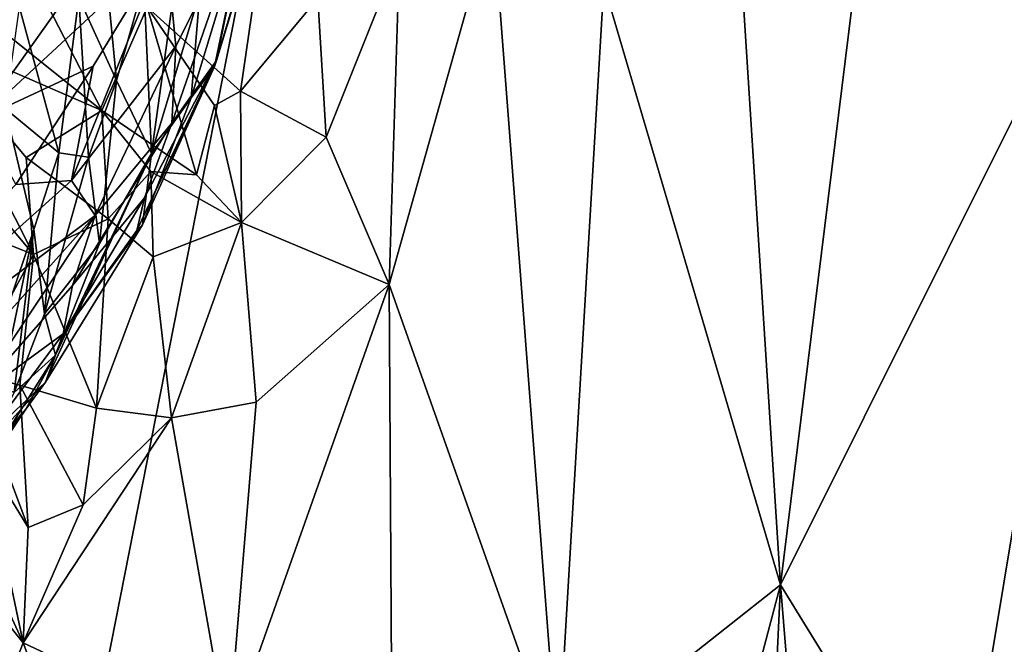
# Model space of a CAD drawing. Units: metres. Extents: x 25.52 to 30.13, y -6.58 to -1.97.
# Drawn here: x 28.58 to 29.07, y -3.36 to -3.05 of the extents above; entities that cross this region are included whole.
import ezdxf

# ---------------------------------------------------------------- set-up
doc = ezdxf.new("R2010")
doc.units = ezdxf.units.M

msp = doc.modelspace()

# ---------------------------------------------------------------- linework, layer by layer
at = {"layer": '1'}
for points in [[(27.84076, -3.83915, -0.1391), (27.59852, -2.61028, -0.13964), (28.82594, -2.33548, -0.13741)], [(28.33925, -4.80216, -0.16033), (27.84076, -3.83915, -0.1391), (28.82594, -2.33548, -0.13741)], [(28.33925, -4.80216, -0.16033), (28.82594, -2.33548, -0.13741), (29.63932, -3.62333, -0.14755)], [(28.82594, -2.33548, -0.13741), (29.14551, -2.37044, -0.13736), (29.63932, -3.62333, -0.14755)], [(28.93268, -2.88541, 2.44764), (28.96137, -3.33433, 2.3623), (29.01986, -2.85981, 2.28222)], [(29.01986, -2.85981, 2.28222), (28.96137, -3.33433, 2.3623), (29.13024, -2.99577, 2.09155)], [(28.93268, -2.88541, 2.44764), (28.87206, -3.03111, 2.5751), (28.96137, -3.33433, 2.3623)], [(28.51321, -3.03163, 6.58966), (28.48859, -3.07608, 6.45415), (28.59315, -2.93665, 6.48778)], [(28.59315, -2.93665, 6.48778), (28.48859, -3.07608, 6.45415), (28.56728, -2.98251, 6.42597)], [(28.67625, -3.06947, 5.98651), (28.6753, -3.07253, 5.90837), (28.71113, -2.95273, 5.95824)], [(28.6753, -3.07253, 5.90837), (28.69081, -2.99864, 5.83255), (28.71113, -2.95273, 5.95824)], [(28.71099, -2.95565, 6.0184), (28.67625, -3.06947, 5.98651), (28.71113, -2.95273, 5.95824)], [(28.69282, -2.98836, 6.13584), (28.67625, -3.06947, 5.98651), (28.71099, -2.95565, 6.0184)], [(28.65577, -3.06228, 6.16722), (28.69282, -2.98836, 6.13584), (28.65082, -3.01173, 6.27686)], [(28.65577, -3.06228, 6.16722), (28.65367, -3.10117, 6.06576), (28.69282, -2.98836, 6.13584)], [(28.65367, -3.10117, 6.06576), (28.67625, -3.06947, 5.98651), (28.69282, -2.98836, 6.13584)], [(28.62571, -3.0796, 5.58157), (28.60671, -3.03767, 5.52168), (28.61808, -2.99905, 5.56503)], [(28.63954, -3.03088, 5.62556), (28.62571, -3.0796, 5.58157), (28.61808, -2.99905, 5.56503)], [(28.66347, -3.08844, 5.8058), (28.66786, -3.03532, 5.74862), (28.69081, -2.99864, 5.83255)], [(28.6753, -3.07253, 5.90837), (28.66347, -3.08844, 5.8058), (28.69081, -2.99864, 5.83255)], [(28.7687, -3.01553, 2.82386), (28.7636, -3.18257, 2.85688), (28.8159, -2.9962, 2.70366)], [(28.8159, -2.9962, 2.70366), (28.7636, -3.18257, 2.85688), (28.84872, -3.42308, 2.61204)], [(28.87206, -3.03111, 2.5751), (28.8159, -2.9962, 2.70366), (28.84872, -3.42308, 2.61204)], [(28.96137, -3.33433, 2.3623), (29.04999, -3.47841, 2.2027), (29.13024, -2.99577, 2.09155)], [(29.13024, -2.99577, 2.09155), (29.04999, -3.47841, 2.2027), (29.21772, -3.53302, 1.95823)], [(28.55647, -3.09924, 6.31495), (28.61407, -3.07245, 6.26463), (28.65082, -3.01173, 6.27686)], [(28.61637, -3.01487, 6.32782), (28.55647, -3.09924, 6.31495), (28.65082, -3.01173, 6.27686)], [(28.56621, -3.02928, 6.36329), (28.55647, -3.09924, 6.31495), (28.61637, -3.01487, 6.32782)], [(28.60304, -3.13012, 6.19039), (28.65577, -3.06228, 6.16722), (28.65082, -3.01173, 6.27686)], [(28.61407, -3.07245, 6.26463), (28.60304, -3.13012, 6.19039), (28.65082, -3.01173, 6.27686)], [(28.69824, -3.01767, 2.99714), (28.64129, -3.04265, 3.12525), (28.68846, -3.08507, 3.07053)], [(28.68846, -3.08507, 3.07053), (28.72758, -3.0381, 2.9429), (28.69824, -3.01767, 2.99714)], [(28.72758, -3.0381, 2.9429), (28.73164, -3.10826, 2.95262), (28.7687, -3.01553, 2.82386)], [(28.73164, -3.10826, 2.95262), (28.7636, -3.18257, 2.85688), (28.7687, -3.01553, 2.82386)], [(28.64354, -3.11656, 5.69874), (28.63954, -3.03088, 5.62556), (28.65639, -3.02292, 5.68799)], [(28.66786, -3.03532, 5.74862), (28.64354, -3.11656, 5.69874), (28.65639, -3.02292, 5.68799)], [(28.61836, -3.09486, 3.23497), (28.58577, -3.03136, 3.20404), (28.54887, -3.0392, 3.27982)], [(28.58577, -3.03136, 3.20404), (28.61836, -3.09486, 3.23497), (28.64129, -3.04265, 3.12525)], [(28.64354, -3.11656, 5.69874), (28.62571, -3.0796, 5.58157), (28.63954, -3.03088, 5.62556)], [(28.87206, -3.03111, 2.5751), (28.84872, -3.42308, 2.61204), (28.96137, -3.33433, 2.3623)], [(28.54887, -3.0392, 3.27982), (28.52689, -3.05509, 3.3543), (28.61836, -3.09486, 3.23497)], [(28.59661, -3.11622, 5.47636), (28.57684, -3.04281, 5.43658), (28.60671, -3.03767, 5.52168)], [(28.59661, -3.11622, 5.47636), (28.60671, -3.03767, 5.52168), (28.6117, -3.11836, 5.53798)], [(28.6117, -3.11836, 5.53798), (28.60671, -3.03767, 5.52168), (28.62571, -3.0796, 5.58157)], [(28.66347, -3.08844, 5.8058), (28.64354, -3.11656, 5.69874), (28.66786, -3.03532, 5.74862)], [(28.72758, -3.0381, 2.9429), (28.68846, -3.08507, 3.07053), (28.73164, -3.10826, 2.95262)], [(28.56948, -3.0937, 5.39455), (28.57684, -3.04281, 5.43658), (28.59661, -3.11622, 5.47636)], [(28.64129, -3.04265, 3.12525), (28.61836, -3.09486, 3.23497), (28.66616, -3.12731, 3.16082)], [(28.64129, -3.04265, 3.12525), (28.66616, -3.12731, 3.16082), (28.67533, -3.09225, 3.10886)], [(28.64129, -3.04265, 3.12525), (28.67533, -3.09225, 3.10886), (28.68846, -3.08507, 3.07053)], [(28.50439, -3.07315, 3.4284), (28.58376, -3.16746, 3.39823), (28.52689, -3.05509, 3.3543)], [(28.52689, -3.05509, 3.3543), (28.5802, -3.11847, 3.35019), (28.61836, -3.09486, 3.23497)], [(28.52689, -3.05509, 3.3543), (28.58376, -3.16746, 3.39823), (28.5802, -3.11847, 3.35019)], [(28.61506, -3.14788, 6.11634), (28.65577, -3.06228, 6.16722), (28.60304, -3.13012, 6.19039)], [(28.61506, -3.14788, 6.11634), (28.65367, -3.10117, 6.06576), (28.65577, -3.06228, 6.16722)], [(28.63992, -3.13897, 6.00215), (28.63601, -3.15534, 5.92047), (28.67625, -3.06947, 5.98651)], [(28.67625, -3.06947, 5.98651), (28.63601, -3.15534, 5.92047), (28.6753, -3.07253, 5.90837)], [(28.65367, -3.10117, 6.06576), (28.63992, -3.13897, 6.00215), (28.67625, -3.06947, 5.98651)], [(28.50439, -3.07315, 3.4284), (28.49958, -3.13409, 3.53134), (28.58376, -3.16746, 3.39823)], [(28.55647, -3.09924, 6.31495), (28.57495, -3.13223, 6.2488), (28.61407, -3.07245, 6.26463)], [(28.57495, -3.13223, 6.2488), (28.60304, -3.13012, 6.19039), (28.61407, -3.07245, 6.26463)], [(28.63601, -3.15534, 5.92047), (28.639, -3.15248, 5.84651), (28.6753, -3.07253, 5.90837)], [(28.639, -3.15248, 5.84651), (28.66347, -3.08844, 5.8058), (28.6753, -3.07253, 5.90837)], [(28.61711, -3.16189, 5.61666), (28.6117, -3.11836, 5.53798), (28.62571, -3.0796, 5.58157)], [(28.61711, -3.16189, 5.61666), (28.62571, -3.0796, 5.58157), (28.64354, -3.11656, 5.69874)], [(28.639, -3.15248, 5.84651), (28.64354, -3.11656, 5.69874), (28.66347, -3.08844, 5.8058)], [(28.68846, -3.08507, 3.07053), (28.67533, -3.09225, 3.10886), (28.68901, -3.15141, 3.10153)], [(28.68846, -3.08507, 3.07053), (28.68901, -3.15141, 3.10153), (28.73164, -3.10826, 2.95262)], [(28.5711, -3.19361, 5.3894), (28.56948, -3.0937, 5.39455), (28.58407, -3.1549, 5.4329)], [(28.58407, -3.1549, 5.4329), (28.56948, -3.0937, 5.39455), (28.59661, -3.11622, 5.47636)], [(28.67533, -3.09225, 3.10886), (28.66616, -3.12731, 3.16082), (28.68901, -3.15141, 3.10153)], [(28.61836, -3.09486, 3.23497), (28.5802, -3.11847, 3.35019), (28.62151, -3.14943, 3.29697)], [(28.61836, -3.09486, 3.23497), (28.62151, -3.14943, 3.29697), (28.6431, -3.12552, 3.22191)], [(28.61836, -3.09486, 3.23497), (28.6431, -3.12552, 3.22191), (28.66616, -3.12731, 3.16082)], [(28.61506, -3.14788, 6.11634), (28.60355, -3.18323, 6.03675), (28.65367, -3.10117, 6.06576)], [(28.60355, -3.18323, 6.03675), (28.63992, -3.13897, 6.00215), (28.65367, -3.10117, 6.06576)], [(28.68901, -3.15141, 3.10153), (28.7636, -3.18257, 2.85688), (28.73164, -3.10826, 2.95262)], [(28.5802, -3.11847, 3.35019), (28.58376, -3.16746, 3.39823), (28.62151, -3.14943, 3.29697)], [(28.58407, -3.1549, 5.4329), (28.59661, -3.11622, 5.47636), (28.58945, -3.1975, 5.4915)], [(28.58945, -3.1975, 5.4915), (28.59661, -3.11622, 5.47636), (28.6117, -3.11836, 5.53798)], [(28.61711, -3.16189, 5.61666), (28.58945, -3.1975, 5.4915), (28.6117, -3.11836, 5.53798)], [(28.58988, -3.2319, 5.7434), (28.59489, -3.21836, 5.61651), (28.64354, -3.11656, 5.69874)], [(28.639, -3.15248, 5.84651), (28.58988, -3.2319, 5.7434), (28.64354, -3.11656, 5.69874)], [(28.59489, -3.21836, 5.61651), (28.61711, -3.16189, 5.61666), (28.64354, -3.11656, 5.69874)], [(28.6431, -3.12552, 3.22191), (28.62151, -3.14943, 3.29697), (28.64426, -3.16863, 3.25173)], [(28.6431, -3.12552, 3.22191), (28.64426, -3.16863, 3.25173), (28.68901, -3.15141, 3.10153)], [(28.66616, -3.12731, 3.16082), (28.6431, -3.12552, 3.22191), (28.68901, -3.15141, 3.10153)], [(28.42234, -3.292, 6.24956), (28.61506, -3.14788, 6.11634), (28.60304, -3.13012, 6.19039)], [(28.42234, -3.292, 6.24956), (28.60304, -3.13012, 6.19039), (28.57495, -3.13223, 6.2488)], [(28.58376, -3.16746, 3.39823), (28.49958, -3.13409, 3.53134), (28.55173, -3.22679, 3.53528)], [(28.60355, -3.18323, 6.03675), (28.59888, -3.20749, 5.91427), (28.63992, -3.13897, 6.00215)], [(28.59888, -3.20749, 5.91427), (28.63601, -3.15534, 5.92047), (28.63992, -3.13897, 6.00215)], [(28.42234, -3.292, 6.24956), (28.50387, -3.27196, 6.10334), (28.61506, -3.14788, 6.11634)], [(28.50387, -3.27196, 6.10334), (28.55245, -3.24138, 6.03401), (28.61506, -3.14788, 6.11634)], [(28.61506, -3.14788, 6.11634), (28.55245, -3.24138, 6.03401), (28.60355, -3.18323, 6.03675)], [(28.62151, -3.14943, 3.29697), (28.58376, -3.16746, 3.39823), (28.61572, -3.24509, 3.3838)], [(28.58988, -3.2319, 5.7434), (28.639, -3.15248, 5.84651), (28.59888, -3.20749, 5.91427)], [(28.59888, -3.20749, 5.91427), (28.639, -3.15248, 5.84651), (28.63601, -3.15534, 5.92047)], [(28.62151, -3.14943, 3.29697), (28.61572, -3.24509, 3.3838), (28.64426, -3.16863, 3.25173)], [(28.64426, -3.16863, 3.25173), (28.65349, -3.25003, 3.25645), (28.68901, -3.15141, 3.10153)], [(28.68901, -3.15141, 3.10153), (28.65349, -3.25003, 3.25645), (28.69637, -3.24211, 3.08925)], [(28.68901, -3.15141, 3.10153), (28.69637, -3.24211, 3.08925), (28.7636, -3.18257, 2.85688)], [(28.56738, -3.2347, 5.40706), (28.5711, -3.19361, 5.3894), (28.58407, -3.1549, 5.4329)], [(28.57403, -3.23719, 5.46791), (28.56738, -3.2347, 5.40706), (28.58407, -3.1549, 5.4329)], [(28.57403, -3.23719, 5.46791), (28.58407, -3.1549, 5.4329), (28.58945, -3.1975, 5.4915)], [(28.59489, -3.21836, 5.61651), (28.58945, -3.1975, 5.4915), (28.61711, -3.16189, 5.61666)], [(28.58376, -3.16746, 3.39823), (28.55173, -3.22679, 3.53528), (28.57689, -3.23347, 3.47782)], [(28.58376, -3.16746, 3.39823), (28.57689, -3.23347, 3.47782), (28.61572, -3.24509, 3.3838)], [(28.64426, -3.16863, 3.25173), (28.61572, -3.24509, 3.3838), (28.65349, -3.25003, 3.25645)], [(28.60355, -3.18323, 6.03675), (28.55245, -3.24138, 6.03401), (28.59888, -3.20749, 5.91427)], [(28.68217, -3.4123, 3.14029), (28.7647, -3.37731, 2.84828), (28.7636, -3.18257, 2.85688)], [(28.69637, -3.24211, 3.08925), (28.68217, -3.4123, 3.14029), (28.7636, -3.18257, 2.85688)], [(28.7636, -3.18257, 2.85688), (28.7647, -3.37731, 2.84828), (28.84872, -3.42308, 2.61204)], [(28.59489, -3.21836, 5.61651), (28.57403, -3.23719, 5.46791), (28.58945, -3.1975, 5.4915)], [(28.55245, -3.24138, 6.03401), (28.55895, -3.26114, 5.8296), (28.59888, -3.20749, 5.91427)], [(28.55895, -3.26114, 5.8296), (28.58988, -3.2319, 5.7434), (28.59888, -3.20749, 5.91427)], [(28.54519, -3.2968, 5.54835), (28.57403, -3.23719, 5.46791), (28.59489, -3.21836, 5.61651)], [(28.57992, -3.24565, 5.65585), (28.54519, -3.2968, 5.54835), (28.59489, -3.21836, 5.61651)], [(28.58988, -3.2319, 5.7434), (28.57992, -3.24565, 5.65585), (28.59489, -3.21836, 5.61651)], [(28.55173, -3.22679, 3.53528), (28.5584, -3.26833, 3.57399), (28.58118, -3.30538, 3.53394)], [(28.57689, -3.23347, 3.47782), (28.55173, -3.22679, 3.53528), (28.58118, -3.30538, 3.53394)], [(28.55895, -3.26114, 5.8296), (28.49706, -3.33455, 5.71774), (28.58988, -3.2319, 5.7434)], [(28.58988, -3.2319, 5.7434), (28.49706, -3.33455, 5.71774), (28.57992, -3.24565, 5.65585)], [(28.57689, -3.23347, 3.47782), (28.58118, -3.30538, 3.53394), (28.60899, -3.29386, 3.43298)], [(28.57689, -3.23347, 3.47782), (28.60899, -3.29386, 3.43298), (28.61572, -3.24509, 3.3838)], [(28.69637, -3.24211, 3.08925), (28.65349, -3.25003, 3.25645), (28.68217, -3.4123, 3.14029)], [(28.49706, -3.33455, 5.71774), (28.521, -3.31985, 5.63151), (28.57992, -3.24565, 5.65585)], [(28.521, -3.31985, 5.63151), (28.54519, -3.2968, 5.54835), (28.57992, -3.24565, 5.65585)], [(28.65349, -3.25003, 3.25645), (28.61572, -3.24509, 3.3838), (28.60899, -3.29386, 3.43298)], [(28.57866, -3.36357, 3.56922), (28.68217, -3.4123, 3.14029), (28.65349, -3.25003, 3.25645)], [(28.57866, -3.36357, 3.56922), (28.65349, -3.25003, 3.25645), (28.60899, -3.29386, 3.43298)], [(28.5584, -3.26833, 3.57399), (28.55454, -3.31139, 3.63171), (28.57866, -3.36357, 3.56922)], [(28.5584, -3.26833, 3.57399), (28.57866, -3.36357, 3.56922), (28.58118, -3.30538, 3.53394)], [(28.58118, -3.30538, 3.53394), (28.57866, -3.36357, 3.56922), (28.60899, -3.29386, 3.43298)], [(28.55454, -3.31139, 3.63171), (28.53953, -3.31496, 3.69047), (28.57866, -3.36357, 3.56922)], [(28.53953, -3.31496, 3.69047), (28.5465, -3.44518, 3.69331), (28.57866, -3.36357, 3.56922)], [(28.84872, -3.42308, 2.61204), (28.87692, -3.65398, 2.53164), (28.96137, -3.33433, 2.3623)], [(28.87692, -3.65398, 2.53164), (28.9389, -3.81203, 2.40318), (28.96137, -3.33433, 2.3623)], [(28.99863, -3.79104, 2.29016), (28.96137, -3.33433, 2.3623), (28.9389, -3.81203, 2.40318)], [(28.96137, -3.33433, 2.3623), (28.99863, -3.79104, 2.29016), (29.04999, -3.47841, 2.2027)], [(28.57866, -3.36357, 3.56922), (28.5465, -3.44518, 3.69331), (28.62377, -3.48332, 3.37011)], [(28.62377, -3.48332, 3.37011), (28.68217, -3.4123, 3.14029), (28.57866, -3.36357, 3.56922)]]:
    msp.add_3dface(points, dxfattribs=at)

doc.saveas('drawing.dxf')
